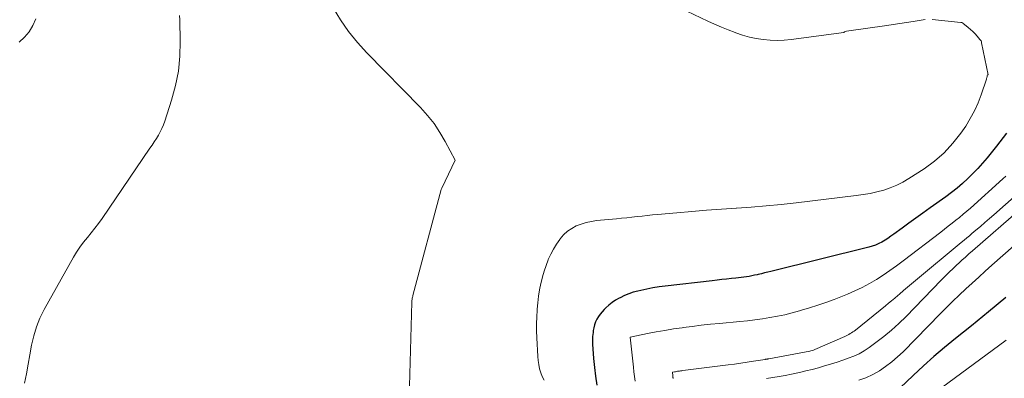
# Model space of a CAD drawing. Units: feet. Extents: x 1161672 to 1166672, y 7068870 to 7075277.
# Drawn here: x 1161726 to 1161833, y 7069884 to 7069923 of the extents above; entities that cross this region are included whole.
import ezdxf

# ---------------------------------------------------------------- set-up
doc = ezdxf.new("R2010")
doc.units = ezdxf.units.FT
doc.header["$MEASUREMENT"] = 0
doc.layers.add('Level 44', color=7, linetype='Continuous', lineweight=0)
doc.layers.add('Level 45', color=7, linetype='Continuous', lineweight=0)

msp = doc.modelspace()

# ---------------------------------------------------------------- linework, layer by layer
at = {"layer": 'Level 44', "color": 32, "linetype": 'Continuous', "lineweight": 30, "flags": 128}
for points, elevation in [([(1161832.85, 7069910.77), (1161832.49, 7069910.29), (1161832.12, 7069909.82), (1161831.75, 7069909.35), (1161830.74, 7069908.1), (1161830.24, 7069907.51), (1161829.73, 7069906.93), (1161829.2, 7069906.37), (1161828.65, 7069905.83), (1161828.08, 7069905.31), (1161827.49, 7069904.81), (1161826.88, 7069904.33), (1161826.26, 7069903.87), (1161824.56, 7069902.66), (1161823.8, 7069902.11), (1161823.04, 7069901.57), (1161822.28, 7069901.02), (1161821.53, 7069900.46), (1161820.65, 7069899.81), (1161820.33, 7069899.59), (1161820.01, 7069899.37), (1161819.69, 7069899.17), (1161819.35, 7069898.97), (1161819.01, 7069898.8), (1161818.66, 7069898.65), (1161818.3, 7069898.52), (1161817.93, 7069898.41), (1161807.34, 7069895.79), (1161807, 7069895.71), (1161806.66, 7069895.63), (1161806.31, 7069895.54), (1161805.97, 7069895.46), (1161805.87, 7069895.43), (1161805.58, 7069895.37), (1161805.29, 7069895.31), (1161805, 7069895.25), (1161804.71, 7069895.2), (1161804.41, 7069895.16), (1161804.12, 7069895.12), (1161803.82, 7069895.08), (1161803.53, 7069895.05), (1161803.07, 7069895.01), (1161802.55, 7069894.96), (1161802.03, 7069894.91), (1161801.51, 7069894.85), (1161800.99, 7069894.79), (1161795.9, 7069894.2), (1161795.24, 7069894.11), (1161794.57, 7069894.01), (1161793.91, 7069893.88), (1161793.25, 7069893.74), (1161792.93, 7069893.66), (1161792.44, 7069893.53), (1161791.96, 7069893.37), (1161791.49, 7069893.17), (1161791.02, 7069892.95), (1161790.92, 7069892.9), (1161790.53, 7069892.67), (1161790.15, 7069892.43), (1161789.8, 7069892.15), (1161789.46, 7069891.84), (1161789.28, 7069891.67), (1161789.06, 7069891.43), (1161788.85, 7069891.18), (1161788.67, 7069890.9), (1161788.51, 7069890.62), (1161788.37, 7069890.32), (1161788.26, 7069890.02), (1161788.18, 7069889.7), (1161788.12, 7069889.38), (1161788.09, 7069889.17), (1161788.04, 7069888.73), (1161788.02, 7069888.3), (1161788.02, 7069887.87), (1161788.05, 7069887.43), (1161788.15, 7069886.37), (1161788.25, 7069885.41), (1161788.36, 7069884.45), (1161788.49, 7069883.49)], 2260), ([(1161832.75, 7069892.97), (1161830.9, 7069891.43), (1161829.04, 7069889.91), (1161827.32, 7069888.53), (1161826.14, 7069887.56), (1161824.98, 7069886.57), (1161823.85, 7069885.56), (1161822.73, 7069884.52), (1161821.34, 7069883.21)], 2250)]:
    msp.add_lwpolyline(points, dxfattribs=dict(at, elevation=elevation))
at = {"layer": 'Level 45', "color": 32, "linetype": 'Continuous', "lineweight": 0, "flags": 128}
for points, elevation in [([(1161796.71, 7069924.69), (1161800.52, 7069922.88), (1161801.25, 7069922.55), (1161801.99, 7069922.23), (1161802.73, 7069921.92), (1161803.48, 7069921.63), (1161803.56, 7069921.6), (1161804.28, 7069921.36), (1161805.01, 7069921.15), (1161805.75, 7069921), (1161806.5, 7069920.88), (1161807.26, 7069920.82), (1161808.02, 7069920.79), (1161808.77, 7069920.83), (1161809.53, 7069920.9), (1161815.25, 7069921.64), (1161815.31, 7069921.71), (1161815.4, 7069921.76), (1161815.51, 7069921.8), (1161819.87, 7069922.41), (1161820.58, 7069922.52), (1161821.29, 7069922.62), (1161822.01, 7069922.73), (1161822.72, 7069922.84), (1161824.02, 7069923.05)], 2262), ([(1161759.98, 7069924.31), (1161760.77, 7069923), (1161761.63, 7069921.75), (1161762.58, 7069920.57), (1161763.61, 7069919.44), (1161769.42, 7069913.52), (1161770.18, 7069912.67), (1161770.89, 7069911.79), (1161771.52, 7069910.84), (1161772.1, 7069909.86), (1161773.18, 7069907.83), (1161771.71, 7069904.8), (1161771.68, 7069904.72), (1161771.66, 7069904.65), (1161768.59, 7069893.18), (1161768.57, 7069893.09), (1161768.55, 7069893), (1161768.53, 7069892.91), (1161768.51, 7069892.83), (1161768.5, 7069892.74), (1161768.49, 7069892.65), (1161768.48, 7069892.56), (1161768.48, 7069892.47), (1161768.15, 7069880.78)], 2264), ([(1161725.99, 7069920.6), (1161726.56, 7069921.14), (1161727.07, 7069921.73), (1161727.46, 7069922.4), (1161727.77, 7069923.13)], 2262), ([(1161726.54, 7069883.7), (1161726.76, 7069884.72), (1161726.97, 7069885.75), (1161727.15, 7069886.77), (1161727.33, 7069887.8), (1161727.55, 7069888.81), (1161727.84, 7069889.8), (1161728.23, 7069890.75), (1161728.69, 7069891.68), (1161731.87, 7069897.32), (1161732.2, 7069897.88), (1161732.56, 7069898.42), (1161732.95, 7069898.94), (1161733.36, 7069899.45), (1161733.77, 7069899.95), (1161734.18, 7069900.47), (1161734.57, 7069900.99), (1161734.95, 7069901.52), (1161740.14, 7069909.12), (1161740.37, 7069909.47), (1161740.6, 7069909.82), (1161740.83, 7069910.17), (1161741.05, 7069910.53), (1161741.25, 7069910.9), (1161741.43, 7069911.27), (1161741.59, 7069911.66), (1161741.74, 7069912.05), (1161742.48, 7069914.34), (1161742.89, 7069915.9), (1161743.21, 7069917.47), (1161743.36, 7069919.07), (1161743.41, 7069920.68), (1161743.36, 7069923.03), (1161743.33, 7069923.5)], 2264), ([(1161824.81, 7069923.05), (1161827.91, 7069922.74), (1161827.93, 7069922.74), (1161827.95, 7069922.74), (1161827.97, 7069922.73), (1161827.99, 7069922.72), (1161828.06, 7069922.69), (1161828.08, 7069922.69), (1161828.1, 7069922.68), (1161828.11, 7069922.67), (1161828.13, 7069922.66), (1161828.7, 7069922.19), (1161828.95, 7069921.97), (1161829.2, 7069921.74), (1161829.44, 7069921.5), (1161829.67, 7069921.25), (1161829.97, 7069920.9), (1161830.04, 7069920.82), (1161830.09, 7069920.73), (1161830.13, 7069920.64), (1161830.15, 7069920.54), (1161830.85, 7069917.07), (1161830.79, 7069917.05), (1161830.76, 7069916.98), (1161830.74, 7069916.85), (1161830.72, 7069916.79), (1161830.71, 7069916.73), (1161830.69, 7069916.67), (1161830.68, 7069916.61), (1161830.11, 7069914.91), (1161829.77, 7069914.02), (1161829.38, 7069913.16), (1161828.92, 7069912.33), (1161828.42, 7069911.52), (1161827.9, 7069910.77), (1161827.04, 7069909.66), (1161826.11, 7069908.64), (1161825.06, 7069907.73), (1161823.94, 7069906.9), (1161822.28, 7069905.83), (1161821.63, 7069905.45), (1161820.96, 7069905.11), (1161820.26, 7069904.83), (1161819.55, 7069904.59), (1161818.81, 7069904.4), (1161818.07, 7069904.24), (1161817.33, 7069904.11), (1161816.58, 7069904), (1161810.06, 7069903.22), (1161808.45, 7069903.04), (1161806.83, 7069902.88), (1161805.22, 7069902.75), (1161803.6, 7069902.64), (1161803.58, 7069902.64), (1161801.98, 7069902.53), (1161800.37, 7069902.42), (1161798.77, 7069902.29), (1161797.16, 7069902.14), (1161795.07, 7069901.95), (1161794.51, 7069901.9), (1161793.96, 7069901.84), (1161793.4, 7069901.78), (1161792.85, 7069901.72), (1161792.29, 7069901.65), (1161791.74, 7069901.59), (1161791.18, 7069901.54), (1161790.62, 7069901.48), (1161788.48, 7069901.29), (1161787.91, 7069901.21), (1161787.36, 7069901.09), (1161786.82, 7069900.92), (1161786.28, 7069900.72), (1161785.78, 7069900.45), (1161785.32, 7069900.14), (1161784.91, 7069899.76), (1161784.54, 7069899.33), (1161784.48, 7069899.25), (1161784.12, 7069898.74), (1161783.8, 7069898.21), (1161783.51, 7069897.66), (1161783.25, 7069897.09), (1161783.23, 7069897.05), (1161783, 7069896.44), (1161782.79, 7069895.83), (1161782.62, 7069895.21), (1161782.46, 7069894.58), (1161782.44, 7069894.48), (1161782.31, 7069893.79), (1161782.19, 7069893.1), (1161782.11, 7069892.4), (1161782.04, 7069891.71), (1161782.03, 7069891.61), (1161781.99, 7069890.86), (1161781.97, 7069890.11), (1161781.97, 7069889.36), (1161782, 7069888.61), (1161782.11, 7069886.58), (1161782.15, 7069886.14), (1161782.22, 7069885.7), (1161782.31, 7069885.26), (1161782.43, 7069884.83), (1161782.59, 7069884.41), (1161782.79, 7069884.02)], 2262), ([(1161832.75, 7069906.09), (1161832.46, 7069905.82), (1161828.94, 7069902.65), (1161828.55, 7069902.31), (1161828.16, 7069901.97), (1161827.76, 7069901.64), (1161827.36, 7069901.32), (1161826.95, 7069901), (1161826.54, 7069900.68), (1161826.13, 7069900.37), (1161825.73, 7069900.05), (1161821.65, 7069896.93), (1161820.95, 7069896.4), (1161820.23, 7069895.89), (1161819.5, 7069895.4), (1161818.76, 7069894.92), (1161818.01, 7069894.47), (1161817.23, 7069894.05), (1161816.44, 7069893.68), (1161815.63, 7069893.34), (1161814.17, 7069892.77), (1161813.29, 7069892.44), (1161812.42, 7069892.13), (1161811.53, 7069891.85), (1161810.64, 7069891.58), (1161810.43, 7069891.51), (1161809.63, 7069891.3), (1161808.84, 7069891.11), (1161808.04, 7069890.94), (1161807.23, 7069890.8), (1161806.42, 7069890.67), (1161805.6, 7069890.56), (1161804.79, 7069890.46), (1161803.97, 7069890.38), (1161801.79, 7069890.17), (1161800.8, 7069890.07), (1161799.81, 7069889.96), (1161798.82, 7069889.84), (1161797.83, 7069889.71), (1161797.75, 7069889.7), (1161796.8, 7069889.56), (1161795.86, 7069889.41), (1161794.92, 7069889.25), (1161793.98, 7069889.07), (1161792.11, 7069888.69), (1161792.46, 7069885.44), (1161792.51, 7069884.93), (1161792.58, 7069884.41), (1161792.64, 7069883.9)], 2258), ([(1161834.01, 7069904.14), (1161831.47, 7069901.93), (1161830.99, 7069901.51), (1161830.5, 7069901.08), (1161830.01, 7069900.66), (1161829.51, 7069900.24), (1161829.1, 7069899.9), (1161828.82, 7069899.65), (1161828.53, 7069899.41), (1161828.24, 7069899.16), (1161827.95, 7069898.92), (1161822.98, 7069894.8), (1161822.55, 7069894.44), (1161822.12, 7069894.07), (1161821.69, 7069893.71), (1161821.27, 7069893.34), (1161821.06, 7069893.17), (1161820.74, 7069892.89), (1161820.41, 7069892.61), (1161820.08, 7069892.34), (1161819.75, 7069892.07), (1161816.48, 7069889.44), (1161816.35, 7069889.33), (1161816.21, 7069889.24), (1161816.08, 7069889.15), (1161815.93, 7069889.06), (1161815.79, 7069888.98), (1161815.64, 7069888.9), (1161815.49, 7069888.83), (1161815.34, 7069888.76), (1161812.09, 7069887.34), (1161811.96, 7069887.28), (1161811.82, 7069887.24), (1161811.68, 7069887.2), (1161811.54, 7069887.17), (1161807.13, 7069886.34), (1161807.07, 7069886.33), (1161807.02, 7069886.32), (1161806.97, 7069886.31), (1161806.92, 7069886.3), (1161806.87, 7069886.29), (1161806.82, 7069886.29), (1161806.77, 7069886.28), (1161806.72, 7069886.27), (1161805.46, 7069886.07), (1161804.78, 7069885.97), (1161804.09, 7069885.87), (1161803.41, 7069885.77), (1161802.73, 7069885.68), (1161797.8, 7069885.06), (1161797.69, 7069885.04), (1161797.57, 7069885.03), (1161797.46, 7069885.01), (1161797.34, 7069885), (1161797.23, 7069884.98), (1161797.12, 7069884.96), (1161797.01, 7069884.94), (1161796.9, 7069884.92), (1161796.68, 7069884.88), (1161796.72, 7069884.5), (1161796.73, 7069884.44), (1161796.74, 7069884.38), (1161796.74, 7069884.32), (1161796.75, 7069884.27), (1161796.76, 7069884.21)], 2256), ([(1161834.46, 7069902.64), (1161829.17, 7069898.03), (1161828.78, 7069897.69), (1161828.4, 7069897.35), (1161828.01, 7069897), (1161827.64, 7069896.66), (1161827.5, 7069896.53), (1161827.06, 7069896.12), (1161826.63, 7069895.7), (1161826.2, 7069895.28), (1161825.78, 7069894.85), (1161821.97, 7069890.93), (1161821.19, 7069890.17), (1161820.39, 7069889.44), (1161819.55, 7069888.75), (1161818.68, 7069888.09), (1161817.96, 7069887.56), (1161817.43, 7069887.21), (1161816.88, 7069886.89), (1161816.3, 7069886.62), (1161815.71, 7069886.39), (1161815.11, 7069886.18), (1161814.5, 7069885.98), (1161813.89, 7069885.78), (1161813.28, 7069885.6), (1161813.15, 7069885.56), (1161812.48, 7069885.37), (1161811.8, 7069885.18), (1161811.11, 7069885.02), (1161810.42, 7069884.86), (1161809.57, 7069884.68), (1161808.9, 7069884.54), (1161808.23, 7069884.42), (1161807.55, 7069884.31), (1161806.87, 7069884.21)], 2254), ([(1161838.11, 7069902.51), (1161831.25, 7069896.45), (1161830.54, 7069895.82), (1161829.83, 7069895.18), (1161829.12, 7069894.53), (1161828.42, 7069893.89), (1161827.72, 7069893.23), (1161827.03, 7069892.57), (1161826.35, 7069891.9), (1161825.68, 7069891.22), (1161821.64, 7069887.1), (1161821.04, 7069886.53), (1161820.42, 7069885.99), (1161819.76, 7069885.5), (1161819.09, 7069885.03), (1161818.37, 7069884.63), (1161817.63, 7069884.29), (1161816.86, 7069884.03)], 2252), ([(1161832.82, 7069888.35), (1161824.42, 7069882.2)], 2248)]:
    msp.add_lwpolyline(points, dxfattribs=dict(at, elevation=elevation))

doc.saveas('drawing.dxf')
